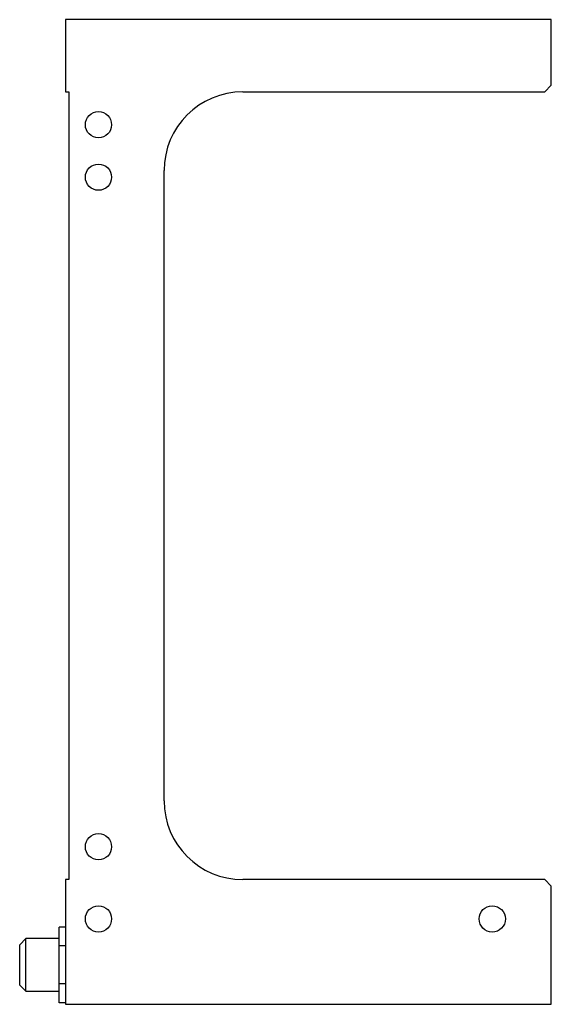
# Model space of a CAD drawing. Units: millimetres. Extents: x 23 to 104, y 13 to 163.
import ezdxf

# ---------------------------------------------------------------- set-up
doc = ezdxf.new("R2010")
doc.units = ezdxf.units.MM
doc.header["$LTSCALE"] = 11.494165
doc.layers.get('0').update_dxf_attribs({"linetype": 'CONTINUOUS'})

msp = doc.modelspace()

# ---------------------------------------------------------------- linework, layer by layer
at = {"color": 7}
for p, q in [((30.46, 162.63), (30.46, 151.63)), ((104.46, 162.63), (30.46, 162.63)), ((104.46, 152.63), (104.46, 162.63)), ((30.46, 151.63), (30.96, 151.63)), ((30.96, 151.63), (30.96, 31.63)), ((57.46, 151.63), (103.46, 151.63)), ((103.46, 151.63), (104.46, 152.63)), ((45.46, 43.63), (45.46, 139.63)), ((30.96, 31.63), (30.46, 31.63)), ((30.46, 31.63), (30.46, 12.63)), ((103.46, 31.63), (57.46, 31.63)), ((104.46, 30.63), (103.46, 31.63)), ((104.46, 12.63), (104.46, 30.63)), ((30.46, 24.39), (29.46, 24.39)), ((29.46, 12.86), (29.46, 24.39)), ((24.41, 22.63), (23.46, 21.69)), ((29.46, 22.63), (24.41, 22.63)), ((24.41, 14.63), (24.41, 22.63)), ((23.46, 15.56), (23.46, 21.69)), ((30.46, 21.51), (29.46, 21.51)), ((23.46, 15.56), (24.41, 14.63)), ((30.46, 15.74), (29.46, 15.74)), ((24.41, 14.63), (29.46, 14.63)), ((30.46, 12.86), (29.46, 12.86)), ((30.46, 12.63), (104.46, 12.63))]:
    msp.add_line(p, q, dxfattribs=at)
for centre in [(35.46, 146.63), (35.46, 138.63), (35.46, 36.63), (35.46, 25.63), (95.46, 25.63)]:
    msp.add_circle(centre, 2, dxfattribs=at)
for centre, start, end in [((57.46, 139.63), 90, 180), ((57.46, 43.63), 180, 270)]:
    msp.add_arc(centre, 12, start, end, dxfattribs=at)

doc.saveas('drawing.dxf')
